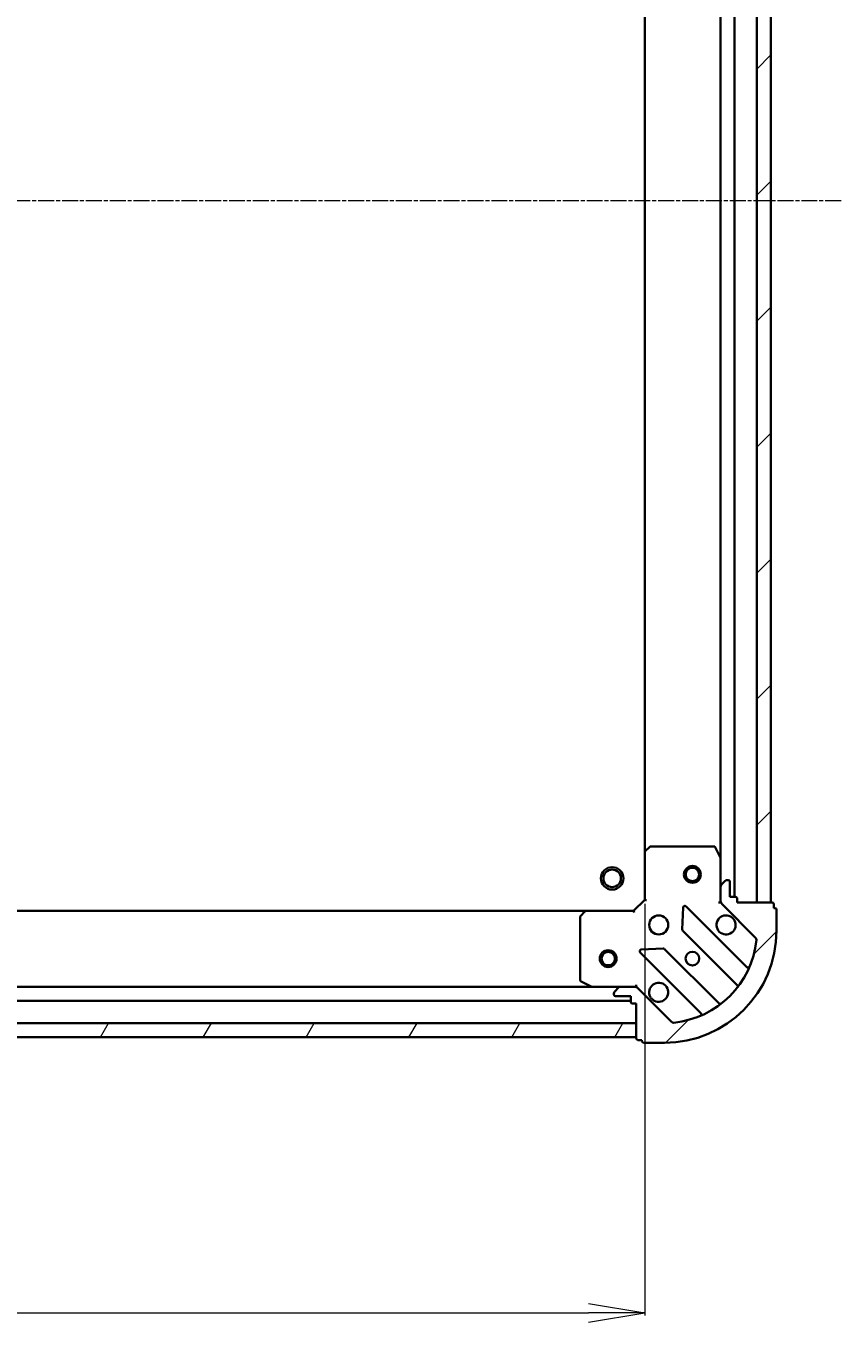
# Model space of a CAD drawing. Units: millimetres. Extents: x 7 to 7291, y 4 to 1409.
# Drawn here: x 1867 to 2012, y 243 to 473 of the extents above; entities that cross this region are included whole.
import ezdxf

# ---------------------------------------------------------------- set-up
doc = ezdxf.new("R2010")
doc.units = ezdxf.units.MM
doc.header["$LTSCALE"] = 0.5
doc.linetypes.add('CHAIN', pattern=[0.35429999999999995, 0.2362, -0.0295, 0.0591, -0.0295])
doc.layers.get('Defpoints').update_dxf_attribs({"lineweight": 25})
for name, color, linetype, lineweight in [('Centerline (ISO)', 131, 'Continuous', 18), ('Dimension (ISO)', 7, 'Continuous', 18), ('Hatch (ISO)', 1, 'Continuous', 18), ('Visible (ISO)', 7, 'Continuous', 35)]:
    doc.layers.add(name, color=color, linetype=linetype, lineweight=lineweight)
doc.styles.add('Note Text (TK)', font='MS PGothic.ttf')
doc.dimstyles.new('Default - Method 1b (TK)', dxfattribs={"dimscale": 0.5, "dimtxt": 2.5, "dimasz": 2.5, "dimexe": 1, "dimexo": 1.499999999999999, "dimgap": 1, "dimtad": 1, "dimdsep": 46, "dimtxsty": 'Note Text (TK)', "dimblk": 'OPEN', "dimcen": 0.09, "dimdle": 5, "dimclrd": 100, "dimclre": 100, "dimclrt": 7, "dimadec": 1, "dimazin": 1, "dimtfac": 1, "dimtmove": 0, "dimatfit": 3, "dimldrblk": 'OPEN', "dimfxl": 1, "dimtolj": 1, "dimlwd": -1, "dimlwe": -1, "dimarcsym": 0})
pattern_1 = [(45, (140.2500000000002, -21.82348622476275), (-11.22532015133644, 11.22532015133644), [])]

# ---------------------------------------------------------------- blocks, each defined once
blk = doc.blocks.new('_Open')
at = {"color": 0, "linetype": 'ByBlock', "lineweight": -2}
for p, q in [((-1, 0.1666666666666666), (0, 0)), ((-1, -0.1666666666666666), (0, 0)), ((0, 0), (-1, 0))]:
    blk.add_line(p, q, dxfattribs=at)
blk = doc.blocks.new('*D40')
at = {"layer": 'Defpoints', "color": 0}
for p in [(1594.303476628498, 317.765149847194), (1977.303476628498, 317.7651498471917), (1977.303476628498, 244.1824984202494)]:
    blk.add_point(p, dxfattribs=at)
at = {"layer": 'Dimension (ISO)', "color": 100}
for p, q in [((1594.303476628498, 317.015149847194), (1594.303476628498, 243.6824984202494)), ((1977.303476628498, 317.0151498471918), (1977.303476628498, 243.6824984202494)), ((1604.303476628498, 244.1824984202494), (1967.303476628498, 244.1824984202494))]:
    blk.add_line(p, q, dxfattribs=at)
at = {"layer": 'Dimension (ISO)', "color": 100, "xscale": 10, "yscale": 10, "zscale": 10, "rotation": 180}
blk.add_blockref('_Open', (1594.303476628498, 244.1824984202494), dxfattribs=at)
at = {"layer": 'Dimension (ISO)', "color": 100, "xscale": 10, "yscale": 10, "zscale": 10}
blk.add_blockref('_Open', (1977.303476628498, 244.1824984202494), dxfattribs=at)
at = {"layer": 'Dimension (ISO)', "color": 7, "insert": (1773.141260719407, 253.4074984202494), "char_height": 1.25, "attachment_point": 4, "style": 'Note Text (TK)'}
blk.add_mtext('\\A1;\\fMS PGothic|b0|i0;{\\H12.4500;383}', dxfattribs=at)

msp = doc.modelspace()

# ---------------------------------------------------------------- hatches: boundary and pattern name
at = {"layer": 'Hatch (ISO)'}
h = msp.add_hatch(dxfattribs=at)
h.set_pattern_fill('ANSI31', color=256, scale=127, style=0)
h.set_pattern_definition(pattern_1)
h.paths.add_polyline_path([(1999.803476628499, 567.2651498471951), (1997.303476628499, 567.2651498471951), (1997.303476628498, 317.2651498471951), (1999.803476628498, 317.2651498471951)])
h = msp.add_hatch(dxfattribs=at)
h.set_pattern_fill('ANSI31', color=256, scale=127, style=0)
h.set_pattern_definition(pattern_1)
edge = h.paths.add_edge_path()
edge.add_ellipse((1975.389263066125, 301.2651498471919), major_axis=(-0.7071067811865471, 0.7071067811865479), ratio=1, start_angle=270, end_angle=315.0000000000001)
edge.add_line((1975.389263066125, 302.2651498471919), (1973.010583409684, 302.2651498471919))
edge.add_ellipse((1973.010583409685, 301.7651498471919), major_axis=(-0.5000000000000006, 1.4e-15), ratio=1, start_angle=270.0000000000042, end_angle=314.9999999999973)
edge.add_line((1972.657030019091, 302.1187032377852), (1971.949923237905, 301.4115964565986))
edge.add_ellipse((1972.303476628498, 301.0580430660053), major_axis=(-0.3535533905932762, -0.3535533905932742), ratio=1, start_angle=270.0000000000017, end_angle=315.0000000000002)
edge.add_line((1971.803476628498, 301.0580430660053), (1971.803476628498, 300.8651498471919))
edge.add_ellipse((1972.103476628498, 300.8651498471918), major_axis=(-3.1e-15, -0.299999999999998), ratio=1, start_angle=270.0000000000006, end_angle=360.0000000000006)
edge.add_line((1972.103476628498, 300.5651498471918), (1974.803476628498, 300.5651498471918))
edge.add_line((1974.803476628498, 300.5651498471918), (1974.803476628498, 299.5651498471918))
edge.add_ellipse((1975.103476628498, 299.5651498471919), major_axis=(-3.1e-15, -0.3000000000000003), ratio=1, start_angle=270.0000000000006, end_angle=360.0000000000006)
edge.add_line((1975.103476628498, 299.2651498471919), (1975.803476628498, 299.2651498471919))
edge.add_line((1975.803476628498, 299.2651498471919), (1975.803476628498, 293.0651498471919))
edge.add_ellipse((1976.103476628497, 293.0651498471918), major_axis=(-3.1e-15, -0.3000000000000003), ratio=1, start_angle=270.0000000000006, end_angle=360.0000000000006)
edge.add_line((1976.103476628497, 292.7651498471919), (1976.803476628498, 292.7651498471919))
edge.add_line((1976.803476628498, 292.7651498471919), (1976.803476628498, 292.5651498471919))
edge.add_ellipse((1977.103476628498, 292.5651498471918), major_axis=(1.4e-15, -0.3000000000000014), ratio=1, start_angle=269.9999999999998, end_angle=359.9999999999997)
edge.add_line((1977.103476628498, 292.2651498471919), (1980.803476628498, 292.2651498471918))
edge.add_ellipse((1980.803476628498, 312.2651498471919), major_axis=(20.00000000000001, -4.37e-14), ratio=1, start_angle=270, end_angle=359.9999999999999)
edge.add_line((2000.803476628498, 312.2651498471918), (2000.803476628498, 315.9651498471918))
edge.add_ellipse((2000.503476628498, 315.9651498471918), major_axis=(9e-16, 0.299999999999998), ratio=1, start_angle=269.9999999999968, end_angle=360.0000000000002)
edge.add_line((2000.503476628498, 316.2651498471918), (2000.303476628498, 316.2651498471918))
edge.add_line((2000.303476628498, 316.2651498471918), (2000.303476628498, 316.9651498471917))
edge.add_ellipse((2000.003476628498, 316.9651498471918), major_axis=(3.1e-15, 0.299999999999998), ratio=1, start_angle=270.0000000000006, end_angle=360.0000000000006)
edge.add_line((2000.003476628498, 317.2651498471918), (1993.803476628498, 317.2651498471918))
edge.add_line((1993.803476628498, 317.2651498471918), (1993.803476628498, 317.9651498471918))
edge.add_ellipse((1993.503476628498, 317.9651498471918), major_axis=(9e-16, 0.299999999999998), ratio=1, start_angle=270.0000000000002, end_angle=360.0000000000002)
edge.add_line((1993.503476628498, 318.2651498471918), (1992.503476628498, 318.2651498471918))
edge.add_line((1992.503476628498, 318.2651498471918), (1992.503476628498, 320.9651498471918))
edge.add_ellipse((1992.203476628498, 320.9651498471918), major_axis=(3.1e-15, 0.299999999999998), ratio=1, start_angle=270.0000000000006, end_angle=360.0000000000006)
edge.add_line((1992.203476628498, 321.2651498471918), (1992.010583409685, 321.2651498471918))
edge.add_ellipse((1992.010583409684, 320.7651498471919), major_axis=(-0.4999999999999984, 1.4e-15), ratio=1, start_angle=270.0000000000002, end_angle=315.000000000003)
edge.add_line((1991.657030019091, 321.1187032377851), (1990.949923237905, 320.4115964565986))
edge.add_ellipse((1991.303476628498, 320.0580430660053), major_axis=(-0.353553390593274, -0.3535533905932731), ratio=1, start_angle=269.9999999999943, end_angle=315.0000000000001)
edge.add_line((1990.803476628498, 320.0580430660053), (1990.803476628498, 317.6793634095649))
edge.add_ellipse((1991.803476628498, 317.6793634095649), major_axis=(-5.1e-15, -0.9999999999999943), ratio=1, start_angle=270.0000000000013, end_angle=315.0000000000003)
edge.add_line((1991.096369847311, 316.9722566283784), (1997.074354626674, 310.9942718490152))
edge.add_ellipse((1996.720801236081, 310.6407184584219), major_axis=(0.3535533905932724, -0.353553390593272), ratio=1, start_angle=39.172893488880504, end_angle=90, ccw=False)
edge.add_ellipse((1980.803476628498, 312.2651498471919), major_axis=(-1.675194869669016, -16.41474100157035), ratio=1, start_angle=11.654213022238594, end_angle=89.99999999999989, ccw=False)
edge.add_ellipse((1982.427908017268, 296.3478252396085), major_axis=(-0.4974163939869804, -0.0507634808990585), ratio=1, start_angle=39.17289348887948, end_angle=90.00000000000222, ccw=False)
edge.add_line((1982.074354626675, 295.9942718490152), (1976.096369847311, 301.9722566283784))
h = msp.add_hatch(dxfattribs=at)
h.set_pattern_fill('ANSI31', color=256, scale=127, angle=14.99997778074499, style=0)
h.set_pattern_definition([(59.999977780745, (140.2500000000002, -21.82348622476275), (-13.74815020692112, 7.937505331521658), [])])
h.paths.add_polyline_path([(1975.803476628498, 293.2651498471907), (1975.803476628498, 295.7651498471904), (1595.803476628498, 295.765149847194), (1595.803476628498, 293.2651498471939)])

# ---------------------------------------------------------------- linework, layer by layer
at = {"layer": 'Centerline (ISO)', "linetype": 'CHAIN', "ltscale": 23.99096870422363}
msp.add_line((2012.303476628499, 442.2651498471952), (1559.303476628499, 442.2651498471932), dxfattribs=at)
at = {"layer": 'Visible (ISO)'}
for p, q in [((1993.303476628498, 318.2651498471945), (1993.303476628499, 566.2651498471894)), ((1997.303476628499, 567.2651498471923), (1997.303476628498, 317.2651498471979)), ((1999.803476628498, 317.2651498471979), (1999.803476628499, 567.2651498471923)), ((1990.803476628499, 559.3359702404395), (1990.803476628498, 325.1943294539445)), ((1977.303476628499, 558.3285473124512), (1977.303476628499, 326.201752381933)), ((1977.303476628499, 326.20175238193), (1977.303476628498, 317.7651498471917)), ((1978.217038310165, 327.1845028961864), (1977.398820233786, 326.421105430925)), ((1989.618066431873, 327.2651498471915), (1978.421694704877, 327.2651498471915)), ((1990.771804785798, 325.3284935325916), (1989.886394589173, 327.0993139258414)), ((1990.803476628498, 320.0580430660051), (1990.803476628498, 325.1943294539416)), ((1991.657030019091, 321.1187032377848), (1990.949923237905, 320.4115964565982)), ((1992.203476628498, 321.2651498471915), (1992.010583409684, 321.2651498471915)), ((1992.503476628498, 318.2651498471916), (1992.503476628498, 320.9651498471915)), ((1990.803476628498, 320.058043066005), (1990.803476628498, 317.6793634095647)), ((1977.303476628498, 317.7651498471917), (1975.303476628498, 315.7651498471917)), ((1977.303476628498, 317.7651498471917), (1977.603476628498, 317.6408857784798)), ((1984.180806628691, 316.3769271280214), (1984.009234525436, 312.4472799003954)), ((1995.515993639946, 305.7526328357436), (1984.692653129522, 316.5759733461677)), ((1990.453210881985, 317.2651498471942), (1990.803476628498, 317.2651498471917)), ((1990.803476628498, 317.2651498471917), (1990.803476628498, 317.6792445633454)), ((1990.893296907373, 317.2651498471917), (1990.803476628497, 317.2651498471917)), ((1991.096369847311, 316.9722566283781), (1997.074354626674, 310.9942718490152)), ((1993.503476628498, 318.2651498471916), (1992.503476628498, 318.2651498471916)), ((1993.803476628498, 317.2651498471916), (1993.803476628498, 317.9651498471916)), ((2000.003476628497, 317.2651498471916), (1993.803476628498, 317.2651498471916)), ((1997.303476628498, 317.2651498471979), (1999.803476628498, 317.2651498471979)), ((2000.303476628498, 316.2651498471916), (2000.303476628498, 316.9651498471916)), ((1966.86687409376, 315.765149847191), (1604.740079163236, 315.7651498471939)), ((1965.803476628499, 314.646931770813), (1965.803476628499, 303.4505600438171)), ((1966.647521044765, 315.6698062419041), (1965.884123579504, 314.8515881655252)), ((1975.303476628498, 315.7651498471917), (1966.86687409376, 315.7651498471918)), ((1975.42774069721, 315.4651498471918), (1975.303476628498, 315.7651498471918)), ((2000.503476628498, 316.2651498471916), (2000.303476628498, 316.2651498471916)), ((2000.803476628497, 312.2651498471917), (2000.803476628497, 315.9651498471916)), ((1984.096816957554, 312.2220620498299), (1993.796252048931, 302.5226269584526)), ((1976.492653129522, 308.3759733461679), (1987.315993639946, 297.5526328357438)), ((1980.621346575295, 309.0593919502544), (1976.691699347669, 308.8878198469985)), ((1990.545999517237, 299.2723744267585), (1980.84656442586, 308.9718095181358)), ((1965.969312549849, 303.1822318865172), (1967.740132943098, 302.2968216898922)), ((1975.803476628498, 302.2651498471925), (1975.803476628496, 302.6154155937057)), ((1967.874297021748, 302.265149847191), (1603.732656235248, 302.2651498471939)), ((1967.874297021748, 302.2651498471922), (1973.010583409685, 302.2651498471922)), ((1971.803476628498, 301.0580430660056), (1971.803476628498, 300.8651498471921)), ((1972.657030019092, 302.1187032377853), (1971.949923237905, 301.4115964565988)), ((1972.103476628498, 300.5651498471921), (1974.803476628498, 300.565149847192)), ((1975.389263066125, 302.265149847192), (1973.010583409685, 302.265149847192)), ((1974.803476628498, 300.565149847192), (1974.803476628498, 299.5651498471921)), ((1975.389381912345, 302.2651498471922), (1975.803476628498, 302.2651498471922)), ((1975.803476628498, 302.2651498471927), (1975.803476628498, 302.1753295683166)), ((1982.074354626675, 295.9942718490156), (1976.096369847311, 301.9722566283786)), ((1596.803476628498, 299.7651498471939), (1974.803476628498, 299.7651498471909)), ((1975.103476628498, 299.2651498471921), (1975.803476628498, 299.2651498471921)), ((1975.803476628498, 299.2651498471921), (1975.803476628498, 293.0651498471923)), ((1975.803476628498, 295.7651498471906), (1595.803476628498, 295.7651498471939)), ((1975.803476628498, 293.2651498471908), (1975.803476628498, 295.7651498471906)), ((1595.803476628498, 293.2651498471938), (1975.803476628498, 293.2651498471908)), ((1976.103476628498, 292.7651498471923), (1976.803476628498, 292.7651498471923)), ((1976.803476628498, 292.7651498471923), (1976.803476628498, 292.5651498471923)), ((1977.103476628498, 292.2651498471923), (1980.803476628498, 292.2651498471923))]:
    msp.add_line(p, q, dxfattribs=at)
for centre, radius in [((1971.503476628498, 321.5651498471919), 1.999999999999665), ((1985.803476628498, 322.2651498471953), 1.499999999999967), ((1985.803476628498, 322.2651498471953), 1.193274999999974), ((1971.503476628498, 321.5651498471919), 1.570584999999738), ((1979.803476628498, 313.2651498471918), 1.699999999999956), ((1970.803476628498, 307.2651498471909), 1.500000000000007), ((1970.803476628498, 307.2651498471909), 1.193275000000006), ((1985.803476628498, 307.265149847192), 1.229499999999968)]:
    msp.add_circle(centre, radius, dxfattribs=at)
for centre, radius, start, end in [((1977.603476628498, 326.20175238193), 0.2999999999999923, 133.0148572051737, 180), ((1978.421694704877, 326.9651498471915), 0.299999999999995, 90, 133.0148572051786), ((1989.618066431873, 326.9651498471915), 0.2999999999999926, 26.56505117709301, 90), ((1990.503476628498, 325.1943294539416), 0.2999999999999928, 0, 26.56505117708518), ((1992.010583409684, 320.7651498471915), 0.4999999999999872, 90, 134.999999999996), ((1992.203476628498, 320.9651498471915), 0.2999999999999923, 0, 90), ((1991.303476628498, 320.058043066005), 0.4999999999999869, 134.999999999993, 180), ((1984.480521095166, 316.3638413118118), 0.2999999999999919, 45.00000000001791, 177.5000000000091), ((1991.803476628498, 317.6793634095647), 0.9999999999999744, 180, 225.0000000000039), ((1993.503476628498, 317.9651498471916), 0.2999999999999923, 0, 90), ((2000.003476628497, 316.9651498471916), 0.2999999999999923, 0, 90), ((1966.103476628499, 314.646931770813), 0.2999999999999922, 136.9851427948379, 180), ((1966.86687409376, 315.4651498471918), 0.2999999999999927, 90, 136.9851427948259), ((1991.803476628498, 313.2651498471918), 1.699999999999956, 62.49982881929619, 27.50017118070673), ((2000.503476628498, 315.9651498471916), 0.2999999999999923, 0, 90), ((1980.803476628498, 312.2651498471918), 19.99999999999949, 270, 0), ((1984.30894899191, 312.4341940841858), 0.2999999999999938, 177.5000000000006, 225.0000000000115), ((1980.803476628498, 312.2651498471918), 16.49999999999957, 275.8271065111198, 354.1728934888802), ((1996.720801236081, 310.6407184584218), 0.4999999999999868, 354.1728934888875, 45.00000000000698), ((1976.704785163878, 308.5881053805239), 0.2999999999999905, 92.49999999997411, 224.9999999999996), ((1980.634432391504, 308.7596774837799), 0.2999999999999921, 45.00000000001791, 92.49999999997411), ((1995.728125674302, 305.9647648700996), 0.299999999999993, 225.0000000000179, 337.1131416035041), ((1966.103476628499, 303.4505600438171), 0.2999999999999928, 180, 243.4349488229292), ((1979.803476628498, 301.2651498471921), 1.699999999999956, 242.499828819296, 207.5001711807055), ((1993.584120014575, 302.3104949240966), 0.2999999999999902, 322.0855003124196, 44.99999999999964), ((1967.874297021748, 302.5651498471922), 0.2999999999999923, 243.4349488229292, 270), ((1972.303476628498, 301.0580430660055), 0.4999999999999868, 134.999999999996, 180), ((1972.103476628498, 300.8651498471921), 0.2999999999999923, 180, 270), ((1973.010583409685, 301.765149847192), 0.4999999999999872, 90, 134.999999999996), ((1975.389263066125, 301.2651498471921), 0.9999999999999737, 45.00000000000597, 90), ((1975.103476628498, 299.5651498471921), 0.2999999999999923, 180, 270), ((1990.758131551593, 299.4845064611144), 0.2999999999999941, 225.0000000000179, 307.9144996875781), ((1982.427908017268, 296.3478252396088), 0.4999999999999874, 224.9999999999714, 275.8271065111132), ((1987.10386160559, 297.3405008013878), 0.2999999999999927, 292.886858396481, 44.9999999999517), ((1976.103476628498, 293.0651498471922), 0.2999999999999923, 180, 270), ((1977.103476628498, 292.5651498471923), 0.2999999999999923, 180, 270)]:
    msp.add_arc(centre, radius, start, end, dxfattribs=at)
for points, knots in [([(1992.588453776152, 314.7730659183513), (1992.743198496999, 314.6925103278192), (1992.886712120999, 314.5860774107252), (1993.124404192031, 314.3483853396926), (1993.230837109125, 314.2048717156928), (1993.311392699657, 314.0501269948458)], [0.2789125936271501, 0.2789125936271501, 0.2789125936271501, 0.2789125936271501, 0.3293346962055629, 0.3293346962055629, 0.3797567987839755, 0.3797567987839755, 0.3797567987839755, 0.3797567987839755]), ([(1979.018499480844, 299.7572337760327), (1978.863754759997, 299.8377893665648), (1978.720241135997, 299.9442222836588), (1978.482549064965, 300.1819143546913), (1978.37611614787, 300.3254279786912), (1978.295560557339, 300.4801726995382)], [0.2789125936271496, 0.2789125936271496, 0.2789125936271496, 0.2789125936271496, 0.3293346962055641, 0.3293346962055641, 0.3797567987839789, 0.3797567987839789, 0.3797567987839789, 0.3797567987839789])]:
    msp.add_open_spline(points, degree=3, knots=knots, dxfattribs=at)

# ---------------------------------------------------------------- dimensions: what is measured, and where the dimension line sits
at = {"layer": 'Dimension (ISO)', "color": 100}
dim = msp.add_linear_dim(base=(1977.303476628498, 244.1824984202494), p1=(1594.303476628498, 317.765149847194), p2=(1977.303476628498, 317.7651498471917), angle=180, text='\\fMS PGothic|b0|i0;{\\H12.4500;<>}', dimstyle='Default - Method 1b (TK)', override={"dimasz": 20, "dimgap": 6, "dimdec": 0, "dimtol": 0, "dimlim": 0, "dimtp": 0, "dimtm": 0, "dimtdec": 0, "dimtofl": 0, "dimatfit": 1}, dxfattribs=at)
dim.commit()
dim.dimension.update_dxf_attribs({"geometry": '*D40', "text_midpoint": (1785.803476628498, 244.1824984202494), "dimtype": 160})

doc.saveas('drawing.dxf')
